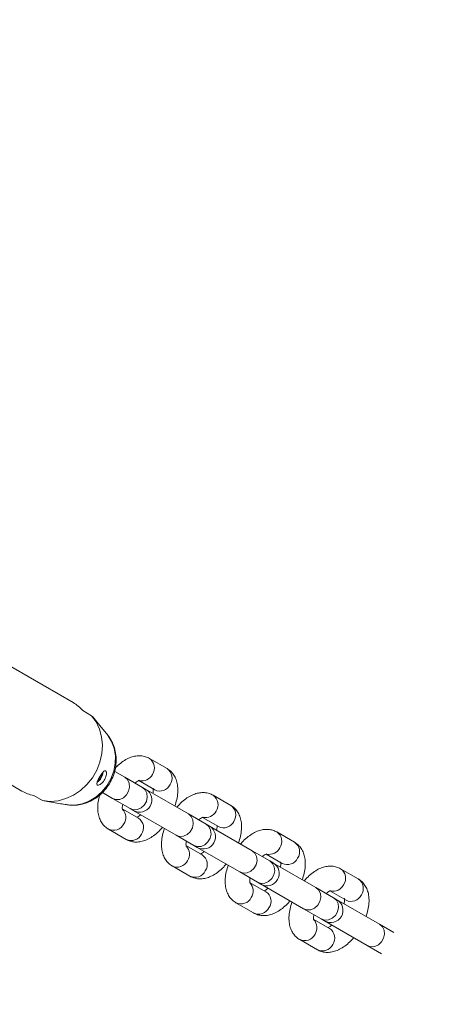
# Model space of a CAD drawing. Units: millimetres. Extents: x 0 to 2100, y 0 to 1488.
# Drawn here: x 775 to 785, y 945 to 969 of the extents above; entities that cross this region are included whole.
import ezdxf

# ---------------------------------------------------------------- set-up
doc = ezdxf.new("R2010")
doc.units = ezdxf.units.MM
doc.header["$LTSCALE"] = 50
doc.layers.add('LE_NORM', color=179, linetype='Continuous', lineweight=40)
doc.styles.add('SLDTEXTSTYLE0', font='TXT', dxfattribs={"width": 0.605})
doc.dimstyles.new('SLDDIMSTYLE0', dxfattribs={"dimtxt": 17.5, "dimasz": 15, "dimexe": 0, "dimexo": 0.0625, "dimgap": 4.375, "dimtad": 1, "dimdec": 0, "dimrnd": 1e-09, "dimzin": 12, "dimdsep": 46, "dimtxsty": 'SLDTEXTSTYLE0', "dimsah": 1, "dimcen": 0.09, "dimadec": 0, "dimazin": 3, "dimtfac": 1, "dimtdec": 0, "dimtofl": 0, "dimtmove": 0, "dimatfit": 3, "dimfxl": 1, "dimfrac": 2, "dimtolj": 1, "dimtzin": 12, "dimarcsym": 0})

# ---------------------------------------------------------------- blocks, each defined once
blk = doc.blocks.new('_D_9')
at = {"layer": 'LE_NORM', "color": 7}
for p, q in [((671.818, 1210.173), (1107.977, 1210.173)), ((1103.024, 1210.173), (1103.024, 901.11)), ((761.57, 901.11), (1107.977, 901.11))]:
    blk.add_line(p, q, dxfattribs=at)
for points in [[(1103.024, 1210.173), (1098.024, 1195.173), (1108.024, 1195.173)], [(1103.024, 901.11), (1108.024, 916.11), (1098.024, 916.11)]]:
    blk.add_solid(points, dxfattribs=at)
at = {"layer": 'LE_NORM', "color": 7, "insert": (1080.465, 1039.199), "char_height": 17.5, "attachment_point": 1, "rotation": 90, "style": 'SLDTEXTSTYLE0'}
blk.add_mtext('309', dxfattribs=at)
blk = doc.blocks.new('_D_10')
at = {"layer": 'LE_NORM', "color": 7}
for p, q in [((671.818, 1360.173), (1137.977, 1360.173)), ((1133.024, 751.11), (1133.024, 1360.173)), ((761.57, 751.11), (1137.977, 751.11))]:
    blk.add_line(p, q, dxfattribs=at)
for points in [[(1133.024, 1360.173), (1128.024, 1345.173), (1138.024, 1345.173)], [(1133.024, 751.11), (1138.024, 766.11), (1128.024, 766.11)]]:
    blk.add_solid(points, dxfattribs=at)
at = {"layer": 'LE_NORM', "color": 7, "insert": (1110.465, 1039.199), "char_height": 17.5, "attachment_point": 1, "rotation": 90, "style": 'SLDTEXTSTYLE0'}
blk.add_mtext('609', dxfattribs=at)
blk = doc.blocks.new('_D_11')
at = {"layer": 'LE_NORM', "color": 7}
for p, q in [((121.948, 1064.115), (121.948, 674.727)), ((946.517, 965.266), (946.517, 674.727)), ((121.948, 679.68), (946.517, 679.68))]:
    blk.add_line(p, q, dxfattribs=at)
for points in [[(121.948, 679.68), (136.948, 674.68), (136.948, 684.68)], [(946.517, 679.68), (931.517, 684.68), (931.517, 674.68)]]:
    blk.add_solid(points, dxfattribs=at)
at = {"layer": 'LE_NORM', "color": 7, "insert": (517.79, 702.239), "char_height": 17.5, "attachment_point": 1, "style": 'SLDTEXTSTYLE0'}
blk.add_mtext('825', dxfattribs=at)
blk = doc.blocks.new('_D_12')
at = {"layer": 'LE_NORM', "color": 7}
for p, q in [((321.811, 1065.8), (321.811, 707.48)), ((796.517, 965.266), (796.517, 707.48)), ((796.517, 712.433), (321.811, 712.433))]:
    blk.add_line(p, q, dxfattribs=at)
for points in [[(321.811, 712.433), (336.811, 707.433), (336.811, 717.433)], [(796.517, 712.433), (781.517, 717.433), (781.517, 707.433)]]:
    blk.add_solid(points, dxfattribs=at)
at = {"layer": 'LE_NORM', "color": 7, "insert": (542.721, 734.992), "char_height": 17.5, "attachment_point": 1, "style": 'SLDTEXTSTYLE0'}
blk.add_mtext('475', dxfattribs=at)

msp = doc.modelspace()

# ---------------------------------------------------------------- linework, layer by layer
at = {"color": 7, "linetype": 'Continuous', "lineweight": 0}
for p, q in [((776.1775778, 952.690073), (774.315624, 953.7650725)), ((776.4150814, 952.4952142), (776.6315875, 952.3702144)), ((776.8325864, 952.1286024), (776.6505438, 952.3480445)), ((776.8320267, 952.1289324), (777.0296584, 951.8902383)), ((773.065624, 951.6000092), (774.9275779, 950.5250096)), ((778.4774488, 951.073567), (778.0444365, 951.3235667)), ((777.4400162, 950.8642387), (777.1992181, 951.0032636)), ((777.8730285, 950.6142389), (777.4400162, 950.8642387)), ((777.7828052, 950.7817997), (778.177449, 950.553952)), ((777.954246, 950.567348), (777.8730285, 950.6142389)), ((775.4315877, 950.2917537), (775.2150815, 950.4167536)), ((776.8948298, 950.4861805), (777.1400156, 950.3446224)), ((778.9988625, 949.9642384), (777.9488621, 950.5704564)), ((780.0362951, 950.1735666), (779.6032829, 950.4235664)), ((775.4602663, 950.2864233), (775.74133, 950.2384909)), ((777.1400156, 950.3446224), (777.5730279, 950.0946226)), ((777.7774489, 949.8611315), (777.3925198, 950.0833704)), ((777.5730279, 950.0946226), (777.6542454, 950.0477317)), ((777.6488615, 950.0508401), (778.6988619, 949.4446221)), ((779.4318748, 949.7142386), (778.9988625, 949.9642384)), ((779.3416515, 949.8817993), (779.7362953, 949.6539516)), ((779.5130923, 949.6673476), (779.4318748, 949.7142386)), ((780.5577088, 949.064238), (779.5130923, 949.6673476)), ((777.0444364, 949.5915156), (777.4774487, 949.3415159)), ((778.6988619, 949.4446221), (779.1318742, 949.1946223)), ((781.5951414, 949.2735663), (781.1621292, 949.5235661)), ((779.3362952, 948.9611312), (778.9513662, 949.1833701)), ((779.1318742, 949.1946223), (779.2130917, 949.1477313)), ((779.2130917, 949.1477313), (780.2577082, 948.5446217)), ((780.9907211, 948.8142383), (780.5577088, 949.064238)), ((780.9004926, 948.981802), (781.2951416, 948.7539513)), ((778.6032827, 948.6915153), (779.036295, 948.4415156)), ((781.0719386, 948.7673473), (780.9907211, 948.8142383)), ((782.1165551, 948.1642377), (781.0665548, 948.7704557)), ((780.2577082, 948.5446217), (780.6907205, 948.294622)), ((783.1539878, 948.373566), (782.7209755, 948.6235657)), ((780.8951415, 948.0611309), (780.5102125, 948.2833698)), ((780.6907205, 948.294622), (780.771938, 948.247731)), ((780.7665541, 948.2508394), (781.8165545, 947.6446214)), ((782.5495674, 947.9142379), (782.1165551, 948.1642377)), ((782.4593389, 948.0818016), (782.8539879, 947.853951)), ((780.162129, 947.791515), (780.5951413, 947.5415152)), ((782.6307849, 947.867347), (782.5495674, 947.9142379)), ((783.6753962, 947.2642403), (782.6253959, 947.8704583)), ((781.8165545, 947.6446214), (782.2495668, 947.3946216)), ((782.4539878, 947.1611305), (782.0690588, 947.3833694)), ((782.2495668, 947.3946216), (782.3307843, 947.3477307)), ((782.3253953, 947.350842), (783.3753956, 946.7446241)), ((784.0205528, 947.0649641), (783.6753962, 947.2642403)), ((781.7209753, 946.8915146), (782.1539876, 946.6415149)), ((783.3753956, 946.7446241), (783.7205522, 946.5453478))]:
    msp.add_line(p, q, dxfattribs=at)
at = {"color": 7, "linetype": 'Continuous', "lineweight": 0, "flags": 128}
for points in [[(775.4315877, 950.2917537), (775.6201076, 950.2722747), (775.8130109, 950.2883427), (776.0046192, 950.339492), (776.189308, 950.4242183), (776.3616546, 950.5400312), (776.5165968, 950.6835272), (776.649578, 950.8504977), (776.7566965, 951.0360324), (776.8348066, 951.2346828), (776.8816075, 951.440616), (776.8957311, 951.647779), (776.8767614, 951.8500867), (776.8252539, 952.041599), (776.7427175, 952.2166921), (776.6315875, 952.3702144)], [(776.046295, 950.1870029), (776.2218696, 950.1818185), (776.3993526, 950.2125673), (776.5724256, 950.2781518), (776.7349106, 950.3762403), (776.8810278, 950.5033304), (777.0055685, 950.6548946), (777.104089, 950.8255372), (777.1730772, 951.0091747), (777.2100819, 951.1992609), (777.2137865, 951.3890214), (777.1840478, 951.5716992), (777.1219355, 951.7407784), (777.0296584, 951.8902383)]]:
    msp.add_lwpolyline(points, dxfattribs=at)
at = {"color": 8, "linetype": 'Continuous', "lineweight": 0, "flags": 128}
for points in [[(777.1400156, 950.3446224), (777.2260159, 950.3158621), (777.3197358, 950.3219064), (777.4098732, 950.3620263), (777.485549, 950.431386), (777.5376434, 950.5216162), (777.5598727, 950.6218332), (777.549549, 950.7199544), (777.5079235, 950.8041404), (777.4400162, 950.8642387), (777.4400162, 950.8642387)], [(777.5730279, 950.0946226), (777.6590282, 950.0658623), (777.7527481, 950.0719066), (777.8428855, 950.1120266), (777.9185612, 950.1813862), (777.9706557, 950.2716165), (777.992885, 950.3718334), (777.9825612, 950.4699547), (777.9409358, 950.5541407), (777.8730285, 950.6142389), (777.8730285, 950.6142389)], [(778.6988619, 949.4446221), (778.7848622, 949.4158618), (778.8785821, 949.421906), (778.9687195, 949.462026), (779.0443953, 949.5313856), (779.0964897, 949.6216159), (779.118719, 949.7218329), (779.1083953, 949.8199541), (779.0667698, 949.9041401), (778.9988625, 949.9642384), (778.9988625, 949.9642384)], [(779.1318742, 949.1946223), (779.2178745, 949.165862), (779.3115944, 949.1719063), (779.4017318, 949.2120262), (779.4774076, 949.2813859), (779.529502, 949.3716161), (779.5517313, 949.4718331), (779.5414076, 949.5699543), (779.4997821, 949.6541403), (779.4318748, 949.7142386), (779.4318748, 949.7142386)], [(780.2577082, 948.5446217), (780.3437085, 948.5158614), (780.4374284, 948.5219057), (780.5275606, 948.5620287), (780.6032416, 948.6313853), (780.655336, 948.7216156), (780.6775602, 948.8218355), (780.6672416, 948.9199538), (780.6256161, 949.0041397), (780.5577088, 949.064238), (780.5577088, 949.064238)], [(780.6907205, 948.294622), (780.7767208, 948.2658617), (780.8704407, 948.2719059), (780.9605729, 948.3120289), (781.0362539, 948.3813856), (781.0883483, 948.4716158), (781.1105725, 948.5718357), (781.1002539, 948.669954), (781.0586284, 948.75414), (780.9907211, 948.8142383), (780.9907211, 948.8142383)], [(781.8165545, 947.6446214), (781.9025548, 947.6158611), (781.9962747, 947.6219054), (782.0864069, 947.6620283), (782.1620879, 947.731385), (782.2141823, 947.8216152), (782.2364065, 947.9218352), (782.2260879, 948.0199534), (782.1844624, 948.1041394), (782.1165551, 948.1642377), (782.1165551, 948.1642377)], [(782.2495668, 947.3946216), (782.3355671, 947.3658613), (782.429287, 947.3719056), (782.5194192, 947.4120286), (782.5951002, 947.4813852), (782.6471946, 947.5716155), (782.6694188, 947.6718354), (782.6591002, 947.7699537), (782.6174747, 947.8541397), (782.5495674, 947.9142379), (782.5495674, 947.9142379)], [(783.3753956, 946.7446241), (783.4614011, 946.7158608), (783.555121, 946.721905), (783.6452532, 946.762028), (783.7209342, 946.8313846), (783.7730286, 946.9216149), (783.7952528, 947.0218348), (783.7849342, 947.1199531), (783.7433087, 947.2041391), (783.6753962, 947.2642403), (783.6753962, 947.2642403)]]:
    msp.add_lwpolyline(points, dxfattribs=at)
at = {"color": 7, "linetype": 'Continuous', "lineweight": 0}
for centre, radius, start, end in [((775.7025776, 951.8689491), 0.9486145, 41.31430651, 59.95166156), ((776.5741364, 951.0177272), 0.338082, 305.06476502, 354.99267705), ((776.591654, 951.0080188), 0.3049305, 307.2678418, 350.00554689), ((775.4012104, 951.3469704), 0.9486555, 240.04847809, 258.68500543), ((777.8042458, 950.3075399), 0.3, 240, 60), ((779.3630915, 949.4075399), 0.3, 240, 60), ((780.9219372, 948.5075399), 0.3, 240, 60), ((782.480783, 947.6075399), 0.3, 240, 60)]:
    msp.add_arc(centre, radius, start, end, dxfattribs=at)
at = {"color": 8, "linetype": 'Continuous', "lineweight": 0}
for centre, radius, start, end in [((777.8858971, 951.0909829), 0.2814809, 326.06687633, 55.71266072), ((778.3189144, 950.8409822), 0.2814762, 326.06646313, 55.72088023), ((777.8592665, 951.0679685), 0.2927056, 257.53807998, 332.72953193), ((778.301138, 950.8031166), 0.2781762, 243.59951578, 334.61285918), ((779.4447434, 950.1909826), 0.2814809, 326.06687633, 55.71266072), ((779.8777607, 949.9409818), 0.2814762, 326.06646313, 55.72088023), ((777.1731109, 949.8796972), 0.2927967, 327.27702347, 42.33108632), ((779.4181097, 950.1679746), 0.2927113, 257.53893438, 332.72867752), ((777.167066, 949.8445533), 0.2808104, 243.11595607, 333.99175599), ((777.6235038, 949.62943), 0.278181, 325.38784527, 56.39949809), ((779.8599843, 949.9031163), 0.2781762, 243.59951578, 334.61285918), ((777.5996067, 949.5951005), 0.2814743, 244.27873634, 333.93377946), ((781.0035897, 949.2909822), 0.2814809, 326.06687633, 55.71266072), ((778.73195, 948.9796962), 0.2928024, 327.27788316, 42.33022663), ((781.436607, 949.0409815), 0.2814762, 326.06646313, 55.72088023), ((779.1823501, 948.7294296), 0.278181, 325.38784527, 56.39949809), ((780.976956, 949.2679743), 0.2927113, 257.53893438, 332.72867752), ((778.7259123, 948.9445529), 0.2808104, 243.11595607, 333.99175599), ((781.4188293, 949.0031197), 0.278179, 243.60009901, 334.61227596), ((779.158453, 948.6951002), 0.2814743, 244.27873634, 333.93377946), ((782.5624483, 948.3909886), 0.2814685, 326.06426464, 55.71397127), ((780.2908021, 948.0796949), 0.2927969, 327.27743329, 42.33224874), ((782.535805, 948.3679567), 0.292695, 257.53768966, 332.73149137), ((782.9954533, 948.1409812), 0.2814762, 326.06646313, 55.72088023), ((780.7411926, 947.8294286), 0.2781838, 325.3884285, 56.39891486), ((782.9776756, 948.1031194), 0.278179, 243.60009901, 334.61227596), ((780.2847586, 948.0445526), 0.2808104, 243.11595607, 333.99175599), ((780.7172993, 947.7950999), 0.2814743, 244.27873634, 333.93377946), ((781.8496647, 947.1797008), 0.2927806, 327.27461785, 42.33349194), ((781.8436052, 947.1445384), 0.2807981, 243.11463551, 333.99435603), ((782.3000389, 946.9294282), 0.2781838, 325.3884285, 56.39891486), ((782.2761456, 946.8950995), 0.2814743, 244.27873634, 333.93377946)]:
    msp.add_arc(centre, radius, start, end, dxfattribs=at)
at = {"color": 7, "linetype": 'Continuous', "lineweight": 0}
for points, knots in [([(776.0345351, 950.1886521), (776.0733534, 950.1842795), (776.1679627, 950.1736224), (776.3209361, 950.1852023), (776.4881153, 950.2262724), (776.6485012, 950.2967886), (776.7976188, 950.3944611), (776.9310451, 950.5169997), (777.044564, 950.6610336), (777.1343967, 950.822516), (777.1973628, 950.9967156), (777.2310126, 951.1783801), (777.2337324, 951.3617685), (777.2050603, 951.5409079), (777.1454993, 951.709369), (777.0784529, 951.8267733), (777.0326573, 951.8862179), (777.0223498, 951.8995974)], [0, 0, 0, 0, 0.0480939717, 0.1172162953, 0.1866652352, 0.2567697642, 0.3275739008, 0.3990222793, 0.4710133727, 0.5434406689, 0.6162060394, 0.689178204, 0.762204536, 0.8350614367, 0.9074703386, 0.9791737806, 1, 1, 1, 1]), ([(778.0444365, 951.3235667), (778.0129668, 951.3391061), (777.9456709, 951.3723362), (777.8317386, 951.3915716), (777.7114688, 951.3862009), (777.5896596, 951.3547277), (777.4652534, 951.2976942), (777.3406269, 951.2115142), (777.2534864, 951.1388558), (777.2122922, 951.0909578), (777.2089153, 951.0870314)], [0, 0, 0, 0, 0.1145649683, 0.2449897233, 0.3756502106, 0.5125783869, 0.6604653483, 0.8199553877, 0.9852407067, 1, 1, 1, 1]), ([(778.6667398, 950.1559895), (778.6839003, 950.2102985), (778.718769, 950.3206499), (778.742397, 950.4858867), (778.740709, 950.6401184), (778.7122525, 950.7773341), (778.6620406, 950.8929544), (778.5904368, 950.989787), (778.5238173, 951.0458498), (778.4839712, 951.0696682), (778.4774488, 951.073567)], [0, 0, 0, 0, 0.1520921454, 0.3090383539, 0.4717174367, 0.6098969992, 0.7375971089, 0.8587041211, 0.976871532, 1, 1, 1, 1]), ([(776.8882163, 950.9639485), (776.876749, 950.9484927), (776.853801, 950.9175629), (776.8197253, 950.8605225), (776.7904253, 950.8040225), (776.7689138, 950.7520615), (776.7582844, 950.7086161), (776.7620235, 950.6780727), (776.7819466, 950.6648792), (776.8156561, 950.6710091), (776.857595, 950.6955319), (776.9016276, 950.7361685), (776.9417522, 950.7895256), (776.9727427, 950.8501859), (776.9913053, 950.9110209), (776.9965466, 950.9643038), (776.9896303, 951.0030271), (776.9727662, 951.0226509), (776.9479884, 951.0209532), (776.9190995, 951.0005071), (776.8977619, 950.9752482), (776.8882163, 950.9639485)], [0, 0, 0, 0, 0.0516499142, 0.1033605494, 0.1538339755, 0.2047336065, 0.2579312119, 0.3133789211, 0.3691127557, 0.4233307946, 0.4762214359, 0.5289292095, 0.5819532959, 0.6351200719, 0.688293442, 0.7414168132, 0.7942572308, 0.8469360792, 0.9003817166, 0.9554349899, 1, 1, 1, 1]), ([(777.6918814, 950.7188242), (777.7060704, 950.7310211), (777.7414165, 950.7614045), (777.7822612, 950.7836877), (777.8053183, 950.7888869), (777.8004506, 950.7887452), (777.7997005, 950.7887233)], [0, 0, 0, 0, 0.23808384164, 0.59308904324, 0.93729468802, 1, 1, 1, 1]), ([(778.1368242, 950.5930576), (778.1365359, 950.593801), (778.1356117, 950.5961839), (778.1411874, 950.5691645), (778.1413349, 950.523254), (778.1332567, 950.4818419), (778.1301279, 950.4658025)], [0, 0, 0, 0, 0.145706071, 0.4670859694, 0.7935961967, 1, 1, 1, 1]), ([(776.8335365, 950.4340668), (776.8245468, 950.4048699), (776.7983171, 950.3196806), (776.7799456, 950.1792424), (776.7810778, 950.0249495), (776.8096615, 949.8877483), (776.859844, 949.772125), (776.9314497, 949.6752938), (776.9980673, 949.6192332), (777.037914, 949.5954144), (777.0444364, 949.5915156)], [0, 0, 0, 0, 0.0880228101, 0.2568281273, 0.4318014143, 0.5804223827, 0.7177723773, 0.8480268927, 0.9751241489, 1, 1, 1, 1]), ([(779.6032829, 950.4235664), (779.5718133, 950.4391056), (779.5045177, 950.4723352), (779.3905835, 950.4915738), (779.2703204, 950.4861913), (779.148485, 950.4547653), (779.0241858, 950.3975342), (778.8991211, 950.312171), (778.7941809, 950.2207525), (778.7364328, 950.1517662), (778.7161083, 950.1274866)], [0, 0, 0, 0, 0.1065718366, 0.2278965397, 0.3494405274, 0.4768145393, 0.6143834052, 0.7627451371, 0.9164983381, 1, 1, 1, 1]), ([(776.046295, 950.1870029), (776.0025109, 950.1943264), (775.9006709, 950.2113605), (775.7989934, 950.2287499), (775.7410302, 950.2386631)], [0, 0, 0, 0, 0.4299306169, 1, 1, 1, 1]), ([(777.3850658, 950.0720214), (777.3853541, 950.071278), (777.3862784, 950.0688952), (777.3807026, 950.0959144), (777.3805551, 950.1418248), (777.3886333, 950.1832371), (777.3917621, 950.1992765)], [0, 0, 0, 0, 0.1457059676, 0.4670879772, 0.7935979728, 1, 1, 1, 1]), ([(780.2255861, 949.2559892), (780.2427446, 949.3102993), (780.2776091, 949.4206527), (780.301236, 949.5858885), (780.2995592, 949.7401195), (780.2710909, 949.8773347), (780.2208881, 949.9929552), (780.1492822, 950.0897869), (780.0826643, 950.1458491), (780.0428175, 950.1696678), (780.0362951, 950.1735666)], [0, 0, 0, 0, 0.1520935777, 0.3090403299, 0.4717174315, 0.6099000898, 0.7375966486, 0.8587038723, 0.9768718344, 1, 1, 1, 1]), ([(777.8300086, 949.9462548), (777.8162114, 949.9342297), (777.7818409, 949.9042737), (777.7475044, 949.8862646), (777.7398608, 949.8835554), (777.7390856, 949.8832806)], [0, 0, 0, 0, 0.3760211019, 0.9367152313, 1, 1, 1, 1]), ([(779.2507277, 949.8188239), (779.2649167, 949.8310207), (779.300263, 949.8614043), (779.3411076, 949.8836874), (779.3641646, 949.8888866), (779.3592969, 949.8887448), (779.3585468, 949.888723)], [0, 0, 0, 0, 0.2380820087, 0.5930869526, 0.9372947335, 1, 1, 1, 1]), ([(777.4774487, 949.3415159), (777.5089201, 949.3259755), (777.576218, 949.2927443), (777.6901527, 949.2735045), (777.8104163, 949.2788883), (777.9322516, 949.3103139), (778.0565504, 949.3675451), (778.1816167, 949.452905), (778.286548, 949.5443327), (778.3443014, 949.6133139), (778.364628, 949.6375921)], [0, 0, 0, 0, 0.1065757187, 0.227899803, 0.3494436337, 0.4768171829, 0.6143851076, 0.7627466006, 0.9164975425, 1, 1, 1, 1]), ([(779.6956705, 949.6930573), (779.6953822, 949.6938006), (779.694458, 949.6961835), (779.7000337, 949.6691643), (779.7001812, 949.6232539), (779.692103, 949.5818416), (779.6889742, 949.5658022)], [0, 0, 0, 0, 0.1457059676, 0.4670879772, 0.7935979728, 1, 1, 1, 1]), ([(778.4139965, 949.6090892), (778.3968357, 949.5547801), (778.3619666, 949.4444289), (778.338343, 949.2791938), (778.3400183, 949.1249615), (778.3684858, 948.9877464), (778.4186956, 948.8721252), (778.4902946, 948.7752933), (778.5569136, 948.7192329), (778.5967603, 948.6954141), (778.6032827, 948.6915153)], [0, 0, 0, 0, 0.1520927055, 0.3090386877, 0.4717167246, 0.609899603, 0.7376001409, 0.858703689, 0.9768717897, 1, 1, 1, 1]), ([(781.1621292, 949.5235661), (781.1306595, 949.5391054), (781.0633638, 949.5723353), (780.9494295, 949.5915721), (780.8291621, 949.5861967), (780.7073317, 949.554763), (780.5830316, 949.497534), (780.4579672, 949.4121714), (780.3530291, 949.3207498), (780.2952759, 949.2517676), (780.2749495, 949.2274892)], [0, 0, 0, 0, 0.106571502, 0.2278960202, 0.3494434041, 0.4768143462, 0.614382834, 0.7627446399, 0.9164973664, 1, 1, 1, 1]), ([(778.9439121, 949.172021), (778.9442005, 949.1712777), (778.9451247, 949.1688948), (778.9395489, 949.1959142), (778.9394014, 949.2418244), (778.9474796, 949.2832368), (778.9506084, 949.2992761)], [0, 0, 0, 0, 0.14570839, 0.4670880291, 0.7935979929, 1, 1, 1, 1]), ([(781.7844324, 948.3559888), (781.8015909, 948.410299), (781.8364554, 948.5206522), (781.8600823, 948.6858883), (781.8584055, 948.8401192), (781.8299372, 948.9773345), (781.7797344, 949.0929548), (781.7081287, 949.1897864), (781.6415103, 949.2458489), (781.6016638, 949.2696675), (781.5951414, 949.2735663)], [0, 0, 0, 0, 0.1520936553, 0.3090402506, 0.4717173295, 0.6098999683, 0.7375966865, 0.8587038932, 0.9768716663, 1, 1, 1, 1]), ([(779.3888549, 949.0462544), (779.3750577, 949.0342293), (779.3406873, 949.0042735), (779.3063512, 948.9862645), (779.2987071, 948.9835551), (779.2979319, 948.9832803)], [0, 0, 0, 0, 0.3760241549, 0.9367189273, 1, 1, 1, 1]), ([(780.809574, 948.9188236), (780.8237628, 948.9310205), (780.8591083, 948.9614044), (780.8999597, 948.9836835), (780.9229967, 948.9888945), (780.9181413, 948.9887456), (780.9173931, 948.9887227)], [0, 0, 0, 0, 0.2380839541, 0.593090561, 0.9372960699, 1, 1, 1, 1]), ([(779.036295, 948.4415156), (779.0677664, 948.4259752), (779.1350641, 948.392744), (779.2489993, 948.373504), (779.3692625, 948.3788885), (779.491098, 948.4103114), (779.6153907, 948.4675516), (779.7404642, 948.5529023), (779.8453939, 948.6443324), (779.9031476, 948.7133136), (779.9234743, 948.7375918)], [0, 0, 0, 0, 0.1065758022, 0.2278996325, 0.3494435585, 0.4768175603, 0.6143827446, 0.7627463364, 0.916497639, 1, 1, 1, 1]), ([(779.9728377, 948.7090918), (779.9556791, 948.6547816), (779.9208144, 948.5444286), (779.897189, 948.3791934), (779.898864, 948.2249615), (779.9273337, 948.0877468), (779.9775354, 947.9721259), (780.0491414, 947.8752939), (780.1157599, 947.8192326), (780.1556066, 947.7954138), (780.162129, 947.791515)], [0, 0, 0, 0, 0.1520936217, 0.3090393453, 0.4717172755, 0.6098995774, 0.737596663, 0.8587039217, 0.9768718278, 1, 1, 1, 1]), ([(781.2545168, 948.793057), (781.2542263, 948.7938015), (781.2532951, 948.7961884), (781.2588833, 948.7691622), (781.259027, 948.7232537), (781.2509492, 948.6818413), (781.2478205, 948.6658018)], [0, 0, 0, 0, 0.145705765, 0.4670889003, 0.7935978311, 1, 1, 1, 1]), ([(782.7209755, 948.6235657), (782.689506, 948.6391047), (782.6222095, 948.6723344), (782.5082716, 948.691577), (782.3880082, 948.686193), (782.2661724, 948.6547694), (782.1418787, 948.5975311), (782.016813, 948.5121717), (781.9118755, 948.4207494), (781.8541222, 948.3517673), (781.8337958, 948.3274889)], [0, 0, 0, 0, 0.106571481, 0.22789981709, 0.349443586, 0.47681736401, 0.61438320214, 0.76274485886, 0.91649749084, 1, 1, 1, 1]), ([(780.5027533, 948.2720237), (780.5030436, 948.2712792), (780.5039744, 948.2688925), (780.4983933, 948.2959148), (780.4982503, 948.3418235), (780.5063229, 948.3832382), (780.5094496, 948.3992788)], [0, 0, 0, 0, 0.1457066898, 0.4670858346, 0.7935941079, 1, 1, 1, 1]), ([(783.3432787, 947.4559885), (783.3604372, 947.5102987), (783.3953017, 947.6206519), (783.4189286, 947.7858879), (783.4172518, 947.9401189), (783.3887835, 948.0773341), (783.3385807, 948.1929545), (783.266975, 948.2897861), (783.2003567, 948.3458485), (783.1605101, 948.3696672), (783.1539878, 948.373566)], [0, 0, 0, 0, 0.1520936353, 0.3090402692, 0.4717172927, 0.6098999576, 0.7375965911, 0.8587038454, 0.9768717084, 1, 1, 1, 1]), ([(780.9477012, 948.1462541), (780.933904, 948.134229), (780.8995335, 948.1042731), (780.8651973, 948.0862641), (780.8575534, 948.0835547), (780.8567782, 948.08328)], [0, 0, 0, 0, 0.3760226284, 0.93671707929, 1, 1, 1, 1]), ([(782.3684152, 948.0188262), (782.382606, 948.031022), (782.4179561, 948.0614024), (782.4588055, 948.0836836), (782.481843, 948.0888941), (782.4769876, 948.0887453), (782.4762394, 948.0887223)], [0, 0, 0, 0, 0.2380882196, 0.593093117, 0.9372963719, 1, 1, 1, 1]), ([(780.5951413, 947.5415152), (780.6266108, 947.5259763), (780.6939073, 947.4927468), (780.8078447, 947.4735029), (780.9281086, 947.4788883), (781.0499445, 947.5103111), (781.1742369, 947.5675512), (781.2993104, 947.6529018), (781.4042404, 947.7443322), (781.461994, 947.8133133), (781.4823206, 947.8375914)], [0, 0, 0, 0, 0.1065713769, 0.2278996018, 0.3494435462, 0.4768173909, 0.6143827644, 0.7627463787, 0.9164974645, 1, 1, 1, 1]), ([(781.531684, 947.8090915), (781.5145254, 947.7547813), (781.4796608, 947.6444283), (781.4560353, 947.479193), (781.4577103, 947.3249612), (781.48618, 947.1877467), (781.5363818, 947.0721254), (781.6079876, 946.9752937), (781.6746064, 946.9192321), (781.714453, 946.8954134), (781.7209753, 946.8915146)], [0, 0, 0, 0, 0.1520936621, 0.309039309, 0.47171731, 0.6098996909, 0.7375965916, 0.8587039307, 0.9768717434, 1, 1, 1, 1]), ([(782.8133631, 947.8930566), (782.8130726, 947.8938012), (782.8121414, 947.8961881), (782.8177296, 947.869162), (782.8178733, 947.8232533), (782.8097955, 947.781841), (782.8066668, 947.7658015)], [0, 0, 0, 0, 0.1457066136, 0.4670897516, 0.7935980251, 1, 1, 1, 1]), ([(782.0615996, 947.3720233), (782.0618901, 947.3712788), (782.0628213, 947.3688918), (782.0572331, 947.395918), (782.0570894, 947.4418266), (782.0651672, 947.483239), (782.0682959, 947.4992785)], [0, 0, 0, 0, 0.1457069396, 0.4670899788, 0.7935983003, 1, 1, 1, 1]), ([(782.5065475, 947.2462538), (782.4927479, 947.2342302), (782.4583722, 947.2042786), (782.4240437, 947.1862635), (782.4163997, 947.1835544), (782.4156245, 947.1832796)], [0, 0, 0, 0, 0.3760305766, 0.936717125, 1, 1, 1, 1]), ([(782.1539876, 946.6415149), (782.1854571, 946.625976), (782.2527536, 946.5927465), (782.366691, 946.5735025), (782.4869549, 946.5788879), (782.6087905, 946.6103112), (782.7330841, 946.6675488), (782.8581498, 946.7529084), (782.9630872, 946.8443305), (783.0208405, 946.9133127), (783.0411669, 946.9375911)], [0, 0, 0, 0, 0.1065715159, 0.2278997575, 0.3494438065, 0.4768176484, 0.6143831323, 0.7627447814, 0.9164974938, 1, 1, 1, 1])]:
    msp.add_open_spline(points, degree=3, knots=knots, dxfattribs=at)

# ---------------------------------------------------------------- dimensions: what is measured, and where the dimension line sits
at = {"layer": 'LE_NORM', "color": 7}
for base, p1, p2, picture, middle in [((1133.0240305, 1360.1733234), (756.6169046, 751.1099885), (666.865273, 1360.1733234), '_D_10', (1133.0240305, 1055.6416559)), ((1103.0240305, 901.1099885), (666.865273, 1210.1733234), (756.6169046, 901.1099885), '_D_9', (1103.0240305, 1055.6416559))]:
    dim = msp.add_linear_dim(base=base, p1=p1, p2=p2, angle=90, dimstyle='SLDDIMSTYLE0', dxfattribs=at)
    dim.commit()
    dim.dimension.update_dxf_attribs({"geometry": picture, "text_midpoint": middle, "dimtype": 160})
for base, p1, p2, picture, middle in [((321.8111331, 712.4334108), (796.5169046, 970.2188157), (321.8111331, 1070.7532734), '_D_12', (559.1640189, 712.4334108)), ((946.5169046, 679.6799544), (121.9475259, 1069.0682734), (946.5169046, 970.2188157), '_D_11', (534.2322153, 679.6799544))]:
    dim = msp.add_linear_dim(base=base, p1=p1, p2=p2, dimstyle='SLDDIMSTYLE0', dxfattribs=at)
    dim.commit()
    dim.dimension.update_dxf_attribs({"geometry": picture, "text_midpoint": middle, "dimtype": 160})

doc.saveas('drawing.dxf')
